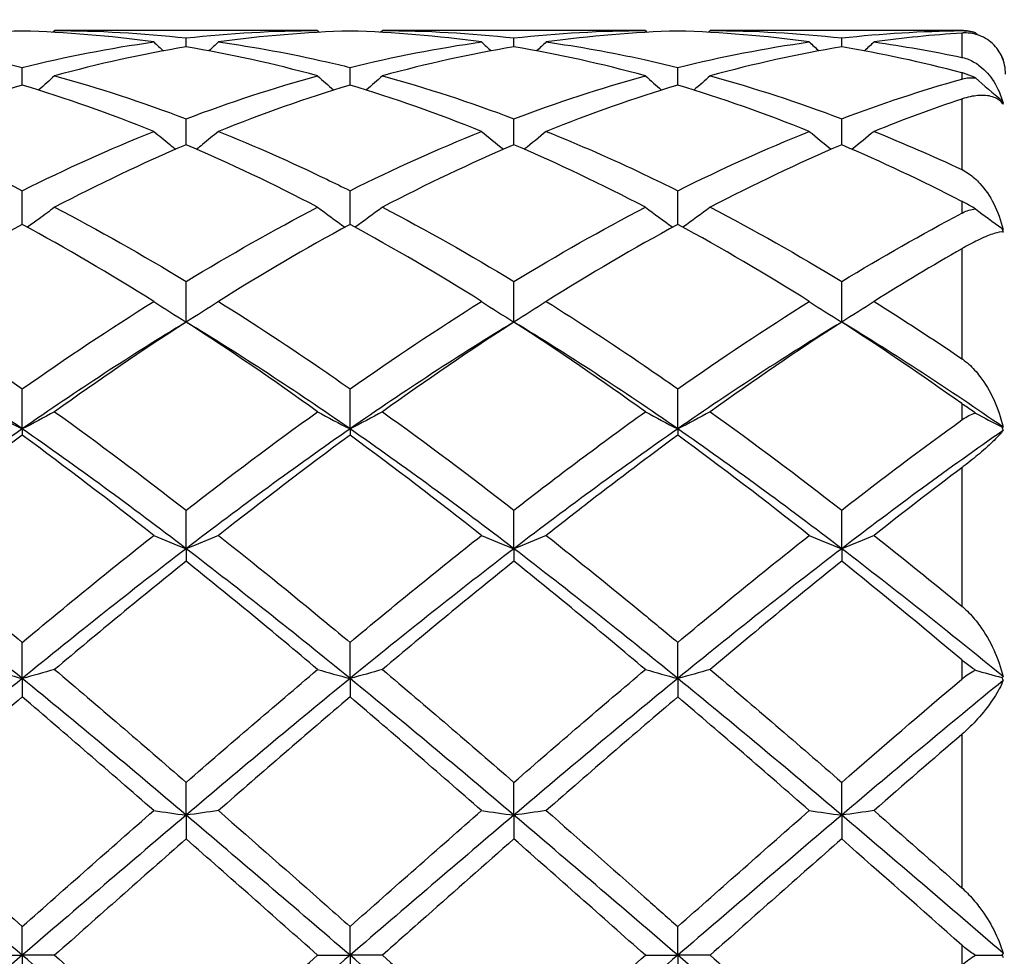
# Model space of a CAD drawing. Units: millimetres. Extents: x 12 to 433, y 12 to 303.
# Drawn here: x 296 to 302, y 112 to 119 of the extents above; entities that cross this region are included whole.
import ezdxf

# ---------------------------------------------------------------- set-up
doc = ezdxf.new("R2010")
doc.units = ezdxf.units.MM
doc.header["$LTSCALE"] = 1.5
for name, color, linetype, lineweight, true_color in [('Dimension (ISO)', 7, 'Continuous', 18, 0x00003f), ('Visible (ISO)', 7, 'Continuous', 25, 0x00003f), ('Visible Narrow (ISO)', 7, 'Continuous', 25, 0x00003f)]:
    doc.layers.add(name, color=color, linetype=linetype, lineweight=lineweight, true_color=true_color)
doc.styles.add('Samuel Heath (ISO)', font='tahoma.ttf')
doc.dimstyles.new('Samuel Heath (ISO)', dxfattribs={"dimscale": 1.5, "dimtxt": 3, "dimasz": 2.5, "dimexe": 1, "dimexo": 1.5, "dimgap": 0.762, "dimtad": 0, "dimtih": 1, "dimtoh": 1, "dimzin": 0, "dimdsep": 46, "dimtxsty": 'Samuel Heath (ISO)', "dimcen": 0.09, "dimdle": 10, "dimclrd": 256, "dimclre": 256, "dimclrt": 256, "dimazin": 0, "dimtfac": 1, "dimtmove": 0, "dimatfit": 3, "dimfxl": 1, "dimtolj": 1, "dimtzin": 0, "dimlwd": 15, "dimlwe": 15, "dimarcsym": 0})

# ---------------------------------------------------------------- blocks, each defined once
blk = doc.blocks.new('*D14')
at = {"layer": 'Defpoints', "color": 0, "transparency": 16777216}
for p in [(350.5, 146.65), (207.5, 112.5), (350.5, 112.5)]:
    blk.add_point(p, dxfattribs=at)
at = {"layer": 'Dimension (ISO)', "color": 176, "lineweight": 15, "true_color": 0x000080, "transparency": 16777216}
for p, q in [((207.5, 114.75), (207.5, 148.15)), ((350.5, 114.75), (350.5, 148.15)), ((211.25, 146.65), (267.6315, 146.65)), ((346.75, 146.65), (290.3685, 146.65))]:
    blk.add_line(p, q, dxfattribs=at)
at = {"layer": 'Dimension (ISO)', "color": 176, "true_color": 0x000080, "transparency": 16777216}
for points in [[(211.25, 147.275), (211.25, 146.025), (207.5, 146.65)], [(346.75, 147.275), (346.75, 146.025), (350.5, 146.65)]]:
    blk.add_solid(points, dxfattribs=at)
at = {"layer": 'Dimension (ISO)', "color": 176, "lineweight": 18, "true_color": 0x000080, "transparency": 16777216, "char_height": 4.5, "attachment_point": 2, "style": 'Samuel Heath (ISO)'}
for s, insert in [('\\A1; 143.00', (279, 152.4804)), ('\\A1;[5{\\H0.7000x;\\S5/8;}]', (279, 145.507))]:
    blk.add_mtext(s, dxfattribs=dict(at, insert=insert))

msp = doc.modelspace()

# ---------------------------------------------------------------- linework, layer by layer
at = {"layer": 'Visible (ISO)'}
for p, q in [((297.7778, 118.85), (295.9722, 118.85)), ((300.0278, 118.85), (298.2222, 118.85)), ((302.2, 118.85), (300.4722, 118.85)), ((296.875, 118.738), (296.875, 118.7996)), ((299.125, 118.738), (299.125, 118.7996)), ((301.375, 118.738), (301.375, 118.7996)), ((302.4737, 118.6727), (302.4738, 118.6726)), ((295.75, 118.4754), (295.75, 118.5972)), ((298, 118.4754), (298, 118.5972)), ((300.25, 118.4754), (300.25, 118.5972)), ((296.875, 118.0658), (296.875, 118.2446)), ((299.125, 118.0658), (299.125, 118.2446)), ((301.375, 118.0658), (301.375, 118.2446)), ((295.75, 117.519), (295.75, 117.7505)), ((298, 117.519), (298, 117.7505)), ((300.25, 117.519), (300.25, 117.7505)), ((296.875, 116.8487), (296.875, 117.1272)), ((299.125, 116.8487), (299.125, 117.1272)), ((301.375, 116.8487), (301.375, 117.1272)), ((295.75, 116.1149), (295.75, 116.39)), ((298, 116.1149), (298, 116.39)), ((300.25, 116.1149), (300.25, 116.39)), ((295.75, 116.1149), (295.75, 116.0713)), ((298, 116.1149), (298, 116.0713)), ((300.25, 116.1149), (300.25, 116.0713)), ((296.875, 115.292), (296.875, 115.5569)), ((299.125, 115.292), (299.125, 115.5569)), ((301.375, 115.292), (301.375, 115.5569)), ((296.875, 115.292), (296.875, 115.206)), ((299.125, 115.292), (299.125, 115.206)), ((301.375, 115.292), (301.375, 115.206)), ((295.75, 114.4005), (295.75, 114.6486)), ((298, 114.4005), (298, 114.6486)), ((300.25, 114.4005), (300.25, 114.6486)), ((295.75, 114.4005), (295.75, 114.274)), ((298, 114.4005), (298, 114.274)), ((300.25, 114.4005), (300.25, 114.274)), ((296.875, 113.4621), (296.875, 113.6874)), ((299.125, 113.4621), (299.125, 113.6874)), ((301.375, 113.4621), (301.375, 113.6874)), ((296.875, 113.4621), (296.875, 113.2984)), ((299.125, 113.4621), (299.125, 113.2984)), ((301.375, 113.4621), (301.375, 113.2984)), ((295.75, 112.5), (295.75, 112.6969)), ((298, 112.5), (298, 112.6969)), ((300.25, 112.5), (300.25, 112.6969)), ((295.5278, 112.5), (295.75, 112.5)), ((295.75, 112.5), (295.75, 112.3031)), ((295.9722, 112.5), (295.75, 112.5)), ((297.7778, 112.5), (298, 112.5)), ((298, 112.5), (298, 112.3031)), ((298.2222, 112.5), (298, 112.5)), ((300.0278, 112.5), (300.25, 112.5)), ((300.25, 112.5), (300.25, 112.3031)), ((300.4722, 112.5), (300.25, 112.5)), ((302.2939, 112.5), (302.4738, 112.5))]:
    msp.add_line(p, q, dxfattribs=at)
for start, end in [(71.76948, 90), (0, 24.12712)]:
    msp.add_arc((302.2, 118.55), 0.3, start, end, dxfattribs=at)
for points in [[(295.75, 118.8469), (295.4499, 118.8387), (295.1492, 118.8137), (294.8472, 118.7718)], [(296.6528, 118.7718), (296.3516, 118.8136), (296.0508, 118.8387), (295.75, 118.8469)], [(295.9722, 118.85), (295.9681, 118.8461), (295.964, 118.8423), (295.9599, 118.8384)], [(295.9722, 118.85), (296.2728, 118.85), (296.5735, 118.8332), (296.875, 118.7996)], [(296.875, 118.7996), (297.1768, 118.8333), (297.4775, 118.85), (297.7778, 118.85)], [(298, 118.8469), (297.6992, 118.8387), (297.3984, 118.8136), (297.0972, 118.7718)], [(297.7778, 118.85), (297.7819, 118.8461), (297.786, 118.8423), (297.7901, 118.8384)], [(298.9028, 118.7718), (298.6029, 118.8134), (298.3021, 118.8386), (298, 118.8469)], [(298.2222, 118.85), (298.2181, 118.8461), (298.214, 118.8423), (298.2099, 118.8384)], [(298.2222, 118.85), (298.5234, 118.85), (298.8241, 118.8332), (299.125, 118.7996)], [(299.125, 118.7996), (299.426, 118.8332), (299.7268, 118.85), (300.0278, 118.85)], [(300.25, 118.8469), (299.9485, 118.8387), (299.6477, 118.8135), (299.3472, 118.7718)], [(300.0278, 118.85), (300.0319, 118.8461), (300.036, 118.8423), (300.0401, 118.8384)], [(301.1528, 118.7718), (300.8514, 118.8136), (300.5506, 118.8387), (300.25, 118.8469)], [(300.4722, 118.85), (300.4681, 118.8461), (300.464, 118.8423), (300.4599, 118.8384)], [(300.4722, 118.85), (300.7733, 118.85), (301.0741, 118.8332), (301.375, 118.7996)], [(301.375, 118.7996), (301.6497, 118.8302), (301.9245, 118.847), (302.2, 118.8496)], [(302.2, 118.8331), (301.9985, 118.8201), (301.7976, 118.7996), (301.5972, 118.7718)], [(302.2939, 118.8349), (302.2993, 118.8298), (302.3048, 118.8247), (302.3102, 118.8197)], [(294.8472, 118.7718), (295.1485, 118.73), (295.4492, 118.6717), (295.75, 118.5972)], [(295.75, 118.5972), (296.0518, 118.6719), (296.3525, 118.7302), (296.6528, 118.7718)], [(296.6528, 118.7718), (296.6749, 118.7513), (296.697, 118.7309), (296.7193, 118.7107)], [(297.0972, 118.7718), (297.0751, 118.7513), (297.053, 118.7309), (297.0306, 118.7107)], [(298, 118.5972), (298.301, 118.6717), (298.6018, 118.7301), (298.9028, 118.7718)], [(298.9028, 118.7718), (298.9249, 118.7513), (298.947, 118.7309), (298.9693, 118.7107)], [(299.3472, 118.7718), (299.3251, 118.7513), (299.303, 118.7309), (299.2806, 118.7107)], [(300.25, 118.5972), (300.5513, 118.6718), (300.8521, 118.7301), (301.1528, 118.7718)], [(301.1528, 118.7718), (301.1749, 118.7513), (301.197, 118.7309), (301.2193, 118.7107)], [(301.5972, 118.7718), (301.5751, 118.7513), (301.553, 118.7309), (301.5306, 118.7107)], [(301.5972, 118.7718), (301.7979, 118.744), (301.9988, 118.7087), (302.2, 118.6661)], [(296.875, 118.738), (296.5742, 118.6881), (296.2734, 118.6218), (295.9722, 118.5392)], [(297.7778, 118.5392), (297.4759, 118.6219), (297.1751, 118.6882), (296.875, 118.738)], [(299.125, 118.738), (298.8235, 118.688), (298.5227, 118.6216), (298.2222, 118.5392)], [(300.0278, 118.5392), (299.7271, 118.6216), (299.4264, 118.688), (299.125, 118.738)], [(301.375, 118.738), (301.0734, 118.688), (300.7727, 118.6215), (300.4722, 118.5392)], [(302.2, 118.5602), (301.924, 118.6333), (301.6492, 118.6925), (301.375, 118.738)], [(302.4738, 118.6726), (302.4772, 118.665), (302.4802, 118.6575), (302.4828, 118.65)], [(295.9722, 118.5392), (296.2728, 118.4569), (296.5735, 118.3585), (296.875, 118.2446)], [(296.875, 118.2446), (297.176, 118.3583), (297.4768, 118.4567), (297.7778, 118.5392)], [(298.2222, 118.5392), (298.5234, 118.4567), (298.8241, 118.3583), (299.125, 118.2446)], [(300.0278, 118.5392), (300.0646, 118.5062), (300.1018, 118.4737), (300.1393, 118.4415)], [(300.4722, 118.5392), (300.4354, 118.5062), (300.3982, 118.4737), (300.3607, 118.4415)], [(300.4722, 118.5392), (300.7733, 118.4567), (301.0741, 118.3583), (301.375, 118.2446)], [(301.375, 118.2446), (301.6498, 118.3484), (301.9247, 118.4396), (302.2, 118.5175)], [(302.2939, 118.5249), (302.3528, 118.4724), (302.4128, 118.4209), (302.4738, 118.3705)], [(295.75, 118.4754), (295.4492, 118.3852), (295.1484, 118.2792), (294.8472, 118.1579)], [(296.6528, 118.1579), (296.3516, 118.2791), (296.0508, 118.3852), (295.75, 118.4754)], [(298, 118.4754), (297.6985, 118.385), (297.3977, 118.2789), (297.0972, 118.1579)], [(298.9028, 118.1579), (298.6029, 118.2786), (298.3021, 118.3848), (298, 118.4754)], [(300.25, 118.4754), (299.9491, 118.3852), (299.6484, 118.2791), (299.3472, 118.1579)], [(301.1528, 118.1579), (300.8514, 118.2792), (300.5506, 118.3852), (300.25, 118.4754)], [(302.2, 118.3802), (301.9989, 118.3129), (301.798, 118.2388), (301.5972, 118.1579)], [(302.4738, 118.3705), (302.4772, 118.3619), (302.4802, 118.3532), (302.4828, 118.3444)], [(302.4828, 118.3535), (302.4802, 118.3591), (302.4772, 118.3647), (302.4738, 118.3705)], [(294.8472, 118.1579), (295.1485, 118.0366), (295.4492, 117.9005), (295.75, 117.7505)], [(295.75, 117.7505), (296.051, 117.9007), (296.3518, 118.0367), (296.6528, 118.1579)], [(298, 117.7505), (298.3014, 117.9008), (298.6021, 118.0368), (298.9028, 118.1579)], [(298.9028, 118.1579), (298.9524, 118.1162), (299.0027, 118.0753), (299.0537, 118.0351)], [(299.3472, 118.1579), (299.2976, 118.1162), (299.2473, 118.0753), (299.1963, 118.0351)], [(300.25, 117.7505), (300.551, 117.9007), (300.8518, 118.0367), (301.1528, 118.1579)], [(301.1528, 118.1579), (301.2024, 118.1162), (301.2527, 118.0753), (301.3037, 118.0351)], [(301.5972, 118.1579), (301.5476, 118.1162), (301.4973, 118.0753), (301.4463, 118.0351)], [(301.5972, 118.1579), (301.7979, 118.0771), (301.9988, 117.9896), (302.2, 117.8955)], [(296.875, 118.0658), (296.5735, 117.9371), (296.2727, 117.7939), (295.9722, 117.6373)], [(297.7778, 117.6373), (297.4759, 117.7946), (297.1751, 117.9377), (296.875, 118.0658)], [(299.125, 118.0658), (298.8249, 117.9377), (298.5241, 117.7946), (298.2222, 117.6373)], [(300.0278, 117.6373), (299.7271, 117.794), (299.4264, 117.9371), (299.125, 118.0658)], [(301.375, 118.0658), (301.0739, 117.9372), (300.7731, 117.7941), (300.4722, 117.6373)], [(302.2, 117.6775), (301.924, 117.8192), (301.6492, 117.9487), (301.375, 118.0658)], [(295.9722, 117.6373), (296.2728, 117.4806), (296.5735, 117.3103), (296.875, 117.1272)], [(296.875, 117.1272), (297.175, 117.3094), (297.4757, 117.4798), (297.7778, 117.6373)], [(297.7778, 117.6373), (297.8391, 117.5905), (297.9015, 117.5447), (297.965, 117.5)], [(298.2222, 117.6373), (298.1609, 117.5905), (298.0985, 117.5447), (298.035, 117.5)], [(298.2222, 117.6373), (298.5234, 117.4803), (298.8241, 117.3099), (299.125, 117.1272)], [(299.125, 117.1272), (299.426, 117.31), (299.7268, 117.4804), (300.0278, 117.6373)], [(300.0278, 117.6373), (300.0891, 117.5905), (300.1515, 117.5447), (300.215, 117.5)], [(300.4722, 117.6373), (300.4109, 117.5905), (300.3485, 117.5447), (300.285, 117.5)], [(300.4722, 117.6373), (300.7733, 117.4803), (301.0741, 117.3099), (301.375, 117.1272)], [(302.2939, 117.6251), (302.3528, 117.5804), (302.4128, 117.5366), (302.4738, 117.4938)], [(301.375, 117.1272), (301.6498, 117.2941), (301.9247, 117.4508), (302.2, 117.5964)], [(295.75, 117.519), (295.4485, 117.3553), (295.1477, 117.1786), (294.8472, 116.9901)], [(296.6528, 116.9901), (296.3516, 117.179), (296.0508, 117.3556), (295.75, 117.519)], [(298.9028, 116.9901), (298.6029, 117.1782), (298.3021, 117.3549), (298, 117.519)], [(300.25, 117.519), (299.949, 117.3555), (299.6482, 117.1789), (299.3472, 116.9901)], [(301.1528, 116.9901), (300.8514, 117.1791), (300.5506, 117.3557), (300.25, 117.519)], [(302.4738, 117.4938), (302.4772, 117.4849), (302.4802, 117.4759), (302.4828, 117.4668)], [(302.4828, 117.4841), (302.4802, 117.4871), (302.4772, 117.4903), (302.4738, 117.4938)], [(302.2, 117.3517), (301.9989, 117.2367), (301.798, 117.1161), (301.5972, 116.9901)], [(294.8472, 116.9901), (295.1485, 116.8012), (295.4492, 116.6007), (295.75, 116.39)], [(295.75, 116.39), (296.0507, 116.6007), (296.3515, 116.8012), (296.6528, 116.9901)], [(296.6528, 116.9901), (296.7253, 116.9418), (296.7994, 116.8946), (296.875, 116.8487)], [(297.0972, 116.9901), (297.0247, 116.9418), (296.9506, 116.8946), (296.875, 116.8487)], [(298, 116.39), (298.301, 116.6009), (298.6018, 116.8014), (298.9028, 116.9901)], [(298.9028, 116.9901), (298.9753, 116.9418), (299.0494, 116.8946), (299.125, 116.8487)], [(299.3472, 116.9901), (299.2747, 116.9418), (299.2006, 116.8946), (299.125, 116.8487)], [(300.25, 116.39), (300.5507, 116.6007), (300.8515, 116.8012), (301.1528, 116.9901)], [(301.1528, 116.9901), (301.2253, 116.9418), (301.2994, 116.8946), (301.375, 116.8487)], [(301.5972, 116.9901), (301.5247, 116.9418), (301.4506, 116.8946), (301.375, 116.8487)], [(301.5972, 116.9901), (301.7979, 116.8643), (301.9988, 116.733), (302.2, 116.5967)], [(295.75, 116.1149), (295.375, 116.3754), (295, 116.621), (294.625, 116.8487)], [(296.875, 116.8487), (296.5, 116.621), (296.125, 116.3754), (295.75, 116.1149)], [(296.875, 116.8487), (296.5736, 116.654), (296.2729, 116.4481), (295.9722, 116.2324)], [(297.7778, 116.2324), (297.4759, 116.449), (297.1751, 116.6548), (296.875, 116.8487)], [(298, 116.1149), (297.625, 116.3754), (297.25, 116.621), (296.875, 116.8487)], [(299.125, 116.8487), (298.75, 116.621), (298.375, 116.3754), (298, 116.1149)], [(299.125, 116.8487), (298.824, 116.6542), (298.5232, 116.4484), (298.2222, 116.2324)], [(300.0278, 116.2324), (299.7271, 116.4481), (299.4264, 116.654), (299.125, 116.8487)], [(300.25, 116.1149), (299.875, 116.3754), (299.5, 116.621), (299.125, 116.8487)], [(301.375, 116.8487), (301, 116.621), (300.625, 116.3754), (300.25, 116.1149)], [(301.375, 116.8487), (301.0737, 116.654), (300.7729, 116.4482), (300.4722, 116.2324)], [(302.4828, 116.1268), (302.1136, 116.3829), (301.7443, 116.6245), (301.375, 116.8487)], [(302.2, 116.288), (301.924, 116.4844), (301.6492, 116.6716), (301.375, 116.8487)], [(295.5278, 116.2324), (295.6003, 116.1922), (295.6744, 116.153), (295.75, 116.1149)], [(295.9722, 116.2324), (295.8997, 116.1922), (295.8256, 116.153), (295.75, 116.1149)], [(295.9722, 116.2324), (296.2728, 116.0168), (296.5735, 115.7912), (296.875, 115.5569)], [(296.875, 115.5569), (297.176, 115.7909), (297.4768, 116.0165), (297.7778, 116.2324)], [(297.7778, 116.2324), (297.8503, 116.1922), (297.9244, 116.153), (298, 116.1149)], [(298.2222, 116.2324), (298.1497, 116.1922), (298.0756, 116.153), (298, 116.1149)], [(298.2222, 116.2324), (298.5234, 116.0164), (298.8241, 115.7908), (299.125, 115.5569)], [(300.0278, 116.2324), (300.1003, 116.1922), (300.1744, 116.153), (300.25, 116.1149)], [(300.4722, 116.2324), (300.3997, 116.1922), (300.3256, 116.153), (300.25, 116.1149)], [(300.4722, 116.2324), (300.7733, 116.0164), (301.0741, 115.7908), (301.375, 115.5569)], [(302.2939, 116.2236), (302.3528, 116.1911), (302.4128, 116.1593), (302.4738, 116.1282)], [(301.375, 115.5569), (301.6498, 115.7705), (301.9247, 115.9774), (302.2, 116.1764)], [(302.4738, 116.1282), (302.4772, 116.12), (302.4802, 116.1116), (302.4828, 116.103)], [(302.4828, 116.1268), (302.4802, 116.127), (302.4772, 116.1274), (302.4738, 116.1282)], [(295.75, 116.1149), (295.375, 115.8544), (295, 115.579), (294.625, 115.292)], [(295.75, 116.0713), (295.4493, 115.8509), (295.1486, 115.621), (294.8472, 115.3828)], [(296.875, 115.292), (296.5, 115.579), (296.125, 115.8544), (295.75, 116.1149)], [(296.6528, 115.3828), (296.3516, 115.6208), (296.0508, 115.8508), (295.75, 116.0713)], [(298, 116.1149), (297.625, 115.8544), (297.25, 115.579), (296.875, 115.292)], [(298, 116.0713), (297.699, 115.8506), (297.3982, 115.6207), (297.0972, 115.3828)], [(299.125, 115.292), (298.75, 115.579), (298.375, 115.8544), (298, 116.1149)], [(298.9028, 115.3828), (298.6029, 115.6198), (298.3021, 115.8498), (298, 116.0713)], [(300.25, 116.1149), (299.875, 115.8544), (299.5, 115.579), (299.125, 115.292)], [(301.375, 115.292), (301, 115.579), (300.625, 115.8544), (300.25, 116.1149)], [(301.1528, 115.3828), (300.8514, 115.621), (300.5506, 115.8509), (300.25, 116.0713)], [(302.4828, 116.103), (302.1136, 115.846), (301.7443, 115.5746), (301.375, 115.292)], [(302.2, 115.8483), (301.9989, 115.6968), (301.798, 115.5415), (301.5972, 115.3828)], [(294.8472, 115.3828), (295.1485, 115.1448), (295.4492, 114.8996), (295.75, 114.6486)], [(295.75, 114.6486), (296.051, 114.8998), (296.3518, 115.145), (296.6528, 115.3828)], [(296.6528, 115.3828), (296.7253, 115.3518), (296.7994, 115.3215), (296.875, 115.292)], [(297.0972, 115.3828), (297.0247, 115.3518), (296.9506, 115.3215), (296.875, 115.292)], [(298.9028, 115.3828), (298.9753, 115.3518), (299.0494, 115.3215), (299.125, 115.292)], [(299.3472, 115.3828), (299.2747, 115.3518), (299.2006, 115.3215), (299.125, 115.292)], [(300.25, 114.6486), (300.5507, 114.8995), (300.8515, 115.1448), (301.1528, 115.3828)], [(301.1528, 115.3828), (301.2253, 115.3518), (301.2994, 115.3215), (301.375, 115.292)], [(301.5972, 115.3828), (301.5247, 115.3518), (301.4506, 115.3215), (301.375, 115.292)], [(301.5972, 115.3828), (301.7979, 115.2243), (301.9988, 115.0622), (302.2, 114.897)], [(295.75, 114.4005), (295.375, 114.7067), (295, 115.0051), (294.625, 115.292)], [(296.875, 115.292), (296.5, 115.0051), (296.125, 114.7067), (295.75, 114.4005)], [(298, 114.4005), (297.625, 114.7067), (297.25, 115.0051), (296.875, 115.292)], [(299.125, 115.292), (298.75, 115.0051), (298.375, 114.7067), (298, 114.4005)], [(300.25, 114.4005), (299.875, 114.7067), (299.5, 115.0051), (299.125, 115.292)], [(301.375, 115.292), (301, 115.0051), (300.625, 114.7067), (300.25, 114.4005)], [(302.4828, 114.4145), (302.1136, 114.7158), (301.7443, 115.0095), (301.375, 115.292)], [(296.875, 115.206), (296.574, 114.9645), (296.2732, 114.7161), (295.9722, 114.4623)], [(297.7778, 114.4623), (297.4759, 114.7169), (297.1751, 114.9653), (296.875, 115.206)], [(300.0278, 114.4623), (299.7271, 114.7158), (299.4264, 114.9642), (299.125, 115.206)], [(301.375, 115.206), (301.0737, 114.9643), (300.7729, 114.7159), (300.4722, 114.4623)], [(302.2, 114.5278), (301.924, 114.7597), (301.6492, 114.9861), (301.375, 115.206)], [(295.5278, 114.4623), (295.6003, 114.4411), (295.6744, 114.4205), (295.75, 114.4005)], [(295.9722, 114.4623), (295.8997, 114.4411), (295.8256, 114.4205), (295.75, 114.4005)], [(295.9722, 114.4623), (296.2728, 114.2088), (296.5735, 113.95), (296.875, 113.6874)], [(297.7778, 114.4623), (297.8503, 114.4411), (297.9244, 114.4205), (298, 114.4005)], [(298.2222, 114.4623), (298.1497, 114.4411), (298.0756, 114.4205), (298, 114.4005)], [(298.2222, 114.4623), (298.5234, 114.2083), (298.8241, 113.9495), (299.125, 113.6874)], [(299.125, 113.6874), (299.4267, 113.9502), (299.7275, 114.209), (300.0278, 114.4623)], [(300.0278, 114.4623), (300.1003, 114.4411), (300.1744, 114.4205), (300.25, 114.4005)], [(300.4722, 114.4623), (300.3997, 114.4411), (300.3256, 114.4205), (300.25, 114.4005)], [(300.4722, 114.4623), (300.7733, 114.2083), (301.0741, 113.9495), (301.375, 113.6874)], [(302.2939, 114.4576), (302.3528, 114.4405), (302.4128, 114.4238), (302.4738, 114.4074)], [(295.75, 114.4005), (295.375, 114.0942), (295, 113.7801), (294.625, 113.4621)], [(296.875, 113.4621), (296.5, 113.7801), (296.125, 114.0942), (295.75, 114.4005)], [(298, 114.4005), (297.625, 114.0942), (297.25, 113.7801), (296.875, 113.4621)], [(299.125, 113.4621), (298.75, 113.7801), (298.375, 114.0942), (298, 114.4005)], [(300.25, 114.4005), (299.875, 114.0942), (299.5, 113.7801), (299.125, 113.4621)], [(301.375, 113.4621), (301, 113.7801), (300.625, 114.0942), (300.25, 114.4005)], [(301.375, 113.6874), (301.6498, 113.9268), (301.9247, 114.1636), (302.2, 114.3965)], [(302.4828, 114.3864), (302.1136, 114.0846), (301.7443, 113.7753), (301.375, 113.4621)], [(302.4828, 114.4145), (302.4802, 114.4118), (302.4772, 114.4095), (302.4738, 114.4074)], [(302.4738, 114.4074), (302.4772, 114.4007), (302.4802, 114.3937), (302.4828, 114.3864)], [(295.75, 114.274), (295.4493, 114.018), (295.1485, 113.7573), (294.8472, 113.4934)], [(296.6528, 113.4934), (296.3516, 113.7572), (296.0508, 114.0179), (295.75, 114.274)], [(298.9028, 113.4934), (298.6029, 113.756), (298.3021, 114.0168), (298, 114.274)], [(300.25, 114.274), (299.9495, 114.0182), (299.6488, 113.7575), (299.3472, 113.4934)], [(301.1528, 113.4934), (300.8514, 113.7573), (300.5506, 114.0181), (300.25, 114.274)], [(302.2, 114.0171), (301.9989, 113.844), (301.798, 113.6693), (301.5972, 113.4934)], [(294.8472, 113.4934), (295.1485, 113.2295), (295.4492, 112.9635), (295.75, 112.6969)], [(295.75, 112.6969), (296.0504, 112.9632), (296.3511, 113.2292), (296.6528, 113.4934)], [(296.6528, 113.4934), (296.7253, 113.4827), (296.7994, 113.4722), (296.875, 113.4621)], [(297.0972, 113.4934), (297.0247, 113.4827), (296.9506, 113.4722), (296.875, 113.4621)], [(298.9028, 113.4934), (298.9753, 113.4827), (299.0494, 113.4722), (299.125, 113.4621)], [(299.3472, 113.4934), (299.2747, 113.4827), (299.2006, 113.4722), (299.125, 113.4621)], [(300.25, 112.6969), (300.5513, 112.964), (300.852, 113.23), (301.1528, 113.4934)], [(301.1528, 113.4934), (301.2253, 113.4827), (301.2994, 113.4722), (301.375, 113.4621)], [(301.5972, 113.4934), (301.5247, 113.4827), (301.4506, 113.4722), (301.375, 113.4621)], [(301.5972, 113.4934), (301.7979, 113.3176), (301.9988, 113.1405), (302.2, 112.9626)], [(295.75, 112.5), (295.375, 112.822), (295, 113.144), (294.625, 113.4621)], [(296.875, 113.4621), (296.5, 113.144), (296.125, 112.822), (295.75, 112.5)], [(298, 112.5), (297.625, 112.822), (297.25, 113.144), (296.875, 113.4621)], [(299.125, 113.4621), (298.75, 113.144), (298.375, 112.822), (298, 112.5)], [(300.25, 112.5), (299.875, 112.822), (299.5, 113.144), (299.125, 113.4621)], [(301.375, 113.4621), (301, 113.144), (300.625, 112.822), (300.25, 112.5)], [(302.4828, 112.5147), (302.1136, 112.8318), (301.7443, 113.1489), (301.375, 113.4621)], [(296.875, 113.2984), (296.5732, 113.0329), (296.2725, 112.7663), (295.9722, 112.5)], [(297.7778, 112.5), (297.4759, 112.7677), (297.1751, 113.0344), (296.875, 113.2984)], [(300.0278, 112.5), (299.7271, 112.7666), (299.4264, 113.0333), (299.125, 113.2984)], [(301.375, 113.2984), (301.0735, 113.0332), (300.7727, 112.7665), (300.4722, 112.5)], [(302.2, 112.569), (301.924, 112.8137), (301.6492, 113.0572), (301.375, 113.2984)], [(295.75, 112.5), (295.375, 112.178), (295, 111.856), (294.625, 111.5379)], [(296.875, 111.5379), (296.5, 111.856), (296.125, 112.178), (295.75, 112.5)], [(295.9722, 112.5), (296.2728, 112.2335), (296.5735, 111.9668), (296.875, 111.7016)], [(298, 112.5), (297.625, 112.178), (297.25, 111.856), (296.875, 111.5379)], [(296.875, 111.7016), (297.1751, 111.9656), (297.4758, 112.2322), (297.7778, 112.5)], [(299.125, 111.5379), (298.75, 111.856), (298.375, 112.178), (298, 112.5)], [(298.2222, 112.5), (298.5234, 112.2329), (298.8241, 111.9663), (299.125, 111.7016)], [(300.25, 112.5), (299.875, 112.178), (299.5, 111.856), (299.125, 111.5379)], [(299.125, 111.7016), (299.4267, 111.9671), (299.7275, 112.2337), (300.0278, 112.5)], [(301.375, 111.5379), (301, 111.856), (300.625, 112.178), (300.25, 112.5)], [(300.4722, 112.5), (300.7733, 112.233), (301.0741, 111.9663), (301.375, 111.7016)], [(302.4828, 112.5147), (302.4802, 112.5095), (302.4772, 112.5046), (302.4738, 112.5)], [(302.4738, 112.5), (302.4772, 112.4954), (302.4802, 112.4905), (302.4828, 112.4853)]]:
    msp.add_open_spline(points, degree=3, dxfattribs=at)
for points, knots in [([(302.2, 118.8496), (302.2003, 118.8496), (302.2006, 118.8496), (302.2014, 118.8496), (302.2018, 118.8496), (302.2034, 118.8496), (302.2046, 118.8496), (302.2195, 118.8495), (302.2339, 118.8483), (302.2633, 118.8436), (302.2785, 118.84), (302.2939, 118.8349)], [0.00000095, 0.00000095, 0.00000095, 0.00000095, 0.00012678, 0.00012678, 0.00030784, 0.00030784, 0.00076315, 0.00076315, 0.00625599, 0.00625599, 0.01179586, 0.01179586, 0.01179586, 0.01179586]), ([(302.4828, 118.65), (302.4692, 118.6885), (302.448, 118.7225), (302.3937, 118.7789), (302.3595, 118.8017), (302.289, 118.8277), (302.2538, 118.8343), (302.2118, 118.8337), (302.2079, 118.8336), (302.2032, 118.8333), (302.2025, 118.8333), (302.2014, 118.8332), (302.2011, 118.8332), (302.2005, 118.8332), (302.2003, 118.8331), (302.2, 118.8331)], [0, 0, 0, 0, 0.01950248, 0.01950248, 0.03959276, 0.03959276, 0.05540594, 0.05540594, 0.05699619, 0.05699619, 0.05729245, 0.05729245, 0.05742429, 0.05742429, 0.05753104, 0.05753104, 0.05753104, 0.05753104]), ([(297.0972, 118.7718), (297.344, 118.7376), (297.5915, 118.6921), (297.8933, 118.6231), (297.9466, 118.6104), (298, 118.5972)], [5.5588646, 5.5588646, 5.5588646, 5.5588646, 5.6584519, 5.6584519, 5.6798636, 5.6798636, 5.6798636, 5.6798636]), ([(299.3472, 118.7718), (299.5712, 118.7407), (299.7954, 118.7005), (300.0967, 118.6341), (300.1734, 118.6161), (300.25, 118.5972)], [5.8603311, 5.8603311, 5.8603311, 5.8603311, 5.9503741, 5.9503741, 5.9811358, 5.9811358, 5.9811358, 5.9811358]), ([(302.2, 118.6661), (302.2003, 118.666), (302.2006, 118.666), (302.2014, 118.6658), (302.2018, 118.6657), (302.2034, 118.6654), (302.2046, 118.6651), (302.2205, 118.6613), (302.2348, 118.6566), (302.2757, 118.6397), (302.301, 118.6244), (302.3609, 118.5777), (302.3929, 118.5414), (302.4469, 118.4569), (302.4688, 118.4071), (302.4828, 118.3535)], [0.00000095, 0.00000095, 0.00000095, 0.00000095, 0.00012697, 0.00012697, 0.00030894, 0.00030894, 0.00076999, 0.00076999, 0.00674253, 0.00674253, 0.01858145, 0.01858145, 0.03742886, 0.03742886, 0.05736562, 0.05736562, 0.05736562, 0.05736562]), ([(302.2939, 118.5249), (302.2906, 118.5265), (302.2875, 118.528), (302.2592, 118.5412), (302.2347, 118.5502), (302.2089, 118.5577), (302.2062, 118.5585), (302.2029, 118.5594), (302.2022, 118.5596), (302.2013, 118.5598), (302.201, 118.5599), (302.2005, 118.5601), (302.2002, 118.5601), (302.2, 118.5602)], [0.02922557, 0.02922557, 0.02922557, 0.02922557, 0.03037973, 0.03037973, 0.03947457, 0.03947457, 0.04053673, 0.04053673, 0.04079304, 0.04079304, 0.0409077, 0.0409077, 0.04100375, 0.04100375, 0.04100375, 0.04100375]), ([(295.9722, 118.5392), (295.9361, 118.5069), (295.8997, 118.4749), (295.8621, 118.4428), (295.8614, 118.4421), (295.8607, 118.4415)], [-0.02989723, -0.02989723, -0.02989723, -0.02989723, -0.01502893, -0.01502893, -0.01473777, -0.01473777, -0.01473777, -0.01473777]), ([(297.7778, 118.5392), (297.8139, 118.5069), (297.8503, 118.4749), (297.8879, 118.4428), (297.8886, 118.4421), (297.8893, 118.4415)], [-0.02989723, -0.02989723, -0.02989723, -0.02989723, -0.01502893, -0.01502893, -0.01473777, -0.01473777, -0.01473777, -0.01473777]), ([(298.2222, 118.5392), (298.1861, 118.5069), (298.1497, 118.4749), (298.1121, 118.4428), (298.1114, 118.4421), (298.1107, 118.4415)], [-0.02989723, -0.02989723, -0.02989723, -0.02989723, -0.01502893, -0.01502893, -0.01473777, -0.01473777, -0.01473777, -0.01473777]), ([(299.125, 118.2446), (299.423, 118.3572), (299.7211, 118.4549), (300.0226, 118.5378), (300.0252, 118.5385), (300.0278, 118.5392)], [5.8305612, 5.8305612, 5.8305612, 5.8305612, 5.9503741, 5.9503741, 5.9514272, 5.9514272, 5.9514272, 5.9514272]), ([(302.2, 118.5175), (302.2003, 118.5176), (302.2006, 118.5177), (302.2014, 118.5179), (302.2018, 118.518), (302.2034, 118.5185), (302.2046, 118.5188), (302.2195, 118.5227), (302.2338, 118.5251), (302.2633, 118.5273), (302.2785, 118.527), (302.2939, 118.5249)], [0.00000119, 0.00000119, 0.00000119, 0.00000119, 0.00012674, 0.00012674, 0.00030759, 0.00030759, 0.00076161, 0.00076161, 0.00625504, 0.00625504, 0.0117961, 0.0117961, 0.0117961, 0.0117961]), ([(302.4828, 118.3444), (302.4692, 118.3655), (302.448, 118.3814), (302.3937, 118.4022), (302.3596, 118.407), (302.2891, 118.403), (302.2538, 118.3968), (302.2117, 118.384), (302.2079, 118.3828), (302.2032, 118.3813), (302.2025, 118.3811), (302.2014, 118.3807), (302.2011, 118.3806), (302.2005, 118.3804), (302.2003, 118.3803), (302.2, 118.3802)], [0, 0, 0, 0, 0.01949598, 0.01949598, 0.03957906, 0.03957906, 0.05540799, 0.05540799, 0.05699639, 0.05699639, 0.05729254, 0.05729254, 0.05742448, 0.05742448, 0.05753105, 0.05753105, 0.05753105, 0.05753105]), ([(296.6528, 118.1579), (296.6889, 118.1276), (296.7253, 118.0977), (296.776, 118.057), (296.7898, 118.046), (296.8037, 118.0351)], [-0.02989723, -0.02989723, -0.02989723, -0.02989723, -0.01502893, -0.01502893, -0.00945746, -0.00945746, -0.00945746, -0.00945746]), ([(297.0972, 118.1579), (297.0611, 118.1276), (297.0247, 118.0977), (296.974, 118.057), (296.9602, 118.046), (296.9463, 118.0351)], [-0.02989723, -0.02989723, -0.02989723, -0.02989723, -0.01502893, -0.01502893, -0.00945746, -0.00945746, -0.00945746, -0.00945746]), ([(297.0972, 118.1579), (297.344, 118.0585), (297.5915, 117.9488), (297.8933, 117.8033), (297.9466, 117.7772), (298, 117.7505)], [5.5588646, 5.5588646, 5.5588646, 5.5588646, 5.6584519, 5.6584519, 5.6798636, 5.6798636, 5.6798636, 5.6798636]), ([(299.3472, 118.1579), (299.5712, 118.0677), (299.7954, 117.9692), (300.0967, 117.8261), (300.1734, 117.7888), (300.25, 117.7505)], [5.8603311, 5.8603311, 5.8603311, 5.8603311, 5.9503741, 5.9503741, 5.9811358, 5.9811358, 5.9811358, 5.9811358]), ([(302.2, 117.8955), (302.2003, 117.8953), (302.2006, 117.8952), (302.2014, 117.8948), (302.2018, 117.8946), (302.2034, 117.8939), (302.2046, 117.8933), (302.2205, 117.8855), (302.2348, 117.8769), (302.2757, 117.8485), (302.301, 117.8257), (302.3609, 117.76), (302.3929, 117.7124), (302.4469, 117.6065), (302.4688, 117.5465), (302.4828, 117.4841)], [0.00000095, 0.00000095, 0.00000095, 0.00000095, 0.00012697, 0.00012697, 0.00030894, 0.00030894, 0.00076999, 0.00076999, 0.00674253, 0.00674253, 0.01858145, 0.01858145, 0.03742886, 0.03742886, 0.05736562, 0.05736562, 0.05736562, 0.05736562]), ([(302.2939, 117.6251), (302.2906, 117.627), (302.2875, 117.6289), (302.2592, 117.6457), (302.2347, 117.6594), (302.2089, 117.6729), (302.2062, 117.6743), (302.2029, 117.676), (302.2022, 117.6764), (302.2013, 117.6769), (302.201, 117.677), (302.2005, 117.6773), (302.2002, 117.6774), (302.2, 117.6775)], [0.02922557, 0.02922557, 0.02922557, 0.02922557, 0.03037973, 0.03037973, 0.03947457, 0.03947457, 0.04053673, 0.04053673, 0.04079304, 0.04079304, 0.0409077, 0.0409077, 0.04100375, 0.04100375, 0.04100375, 0.04100375]), ([(295.9722, 117.6373), (295.9361, 117.6097), (295.8997, 117.5826), (295.8371, 117.537), (295.8111, 117.5184), (295.785, 117.5)], [-0.02989723, -0.02989723, -0.02989723, -0.02989723, -0.01502893, -0.01502893, -0.00462873, -0.00462873, -0.00462873, -0.00462873]), ([(302.2, 117.5964), (302.2003, 117.5966), (302.2006, 117.5967), (302.2014, 117.5971), (302.2018, 117.5974), (302.2034, 117.5982), (302.2046, 117.5988), (302.2195, 117.6063), (302.2338, 117.6121), (302.2633, 117.621), (302.2785, 117.624), (302.2939, 117.6251)], [0.00000119, 0.00000119, 0.00000119, 0.00000119, 0.00012674, 0.00012674, 0.00030759, 0.00030759, 0.00076161, 0.00076161, 0.00625504, 0.00625504, 0.0117961, 0.0117961, 0.0117961, 0.0117961]), ([(298, 117.519), (297.9987, 117.5183), (297.9974, 117.5176), (297.6953, 117.3534), (297.3958, 117.1774), (297.0972, 116.9901)], [0.5653201, 0.5653201, 0.5653201, 0.5653201, 0.5658452, 0.5658452, 0.6864508, 0.6864508, 0.6864508, 0.6864508]), ([(302.4828, 117.4668), (302.4692, 117.4683), (302.448, 117.4647), (302.3937, 117.4478), (302.3596, 117.434), (302.2891, 117.4004), (302.2538, 117.3821), (302.2117, 117.3584), (302.2079, 117.3562), (302.2032, 117.3536), (302.2025, 117.3532), (302.2014, 117.3526), (302.2011, 117.3524), (302.2005, 117.352), (302.2003, 117.3519), (302.2, 117.3517)], [0, 0, 0, 0, 0.01949598, 0.01949598, 0.03957906, 0.03957906, 0.05540799, 0.05540799, 0.05699639, 0.05699639, 0.05729254, 0.05729254, 0.05742448, 0.05742448, 0.05753105, 0.05753105, 0.05753105, 0.05753105]), ([(297.0972, 116.9901), (297.344, 116.8354), (297.5915, 116.6722), (297.8933, 116.4645), (297.9466, 116.4274), (298, 116.39)], [5.5588644, 5.5588644, 5.5588644, 5.5588644, 5.6584519, 5.6584519, 5.6798636, 5.6798636, 5.6798636, 5.6798636]), ([(299.3472, 116.9901), (299.5712, 116.8497), (299.7954, 116.7025), (300.0967, 116.4967), (300.1734, 116.4437), (300.25, 116.39)], [5.8603311, 5.8603311, 5.8603311, 5.8603311, 5.9503741, 5.9503741, 5.9811358, 5.9811358, 5.9811358, 5.9811358]), ([(302.2, 116.5967), (302.2003, 116.5965), (302.2006, 116.5963), (302.2014, 116.5958), (302.2018, 116.5955), (302.2034, 116.5944), (302.2046, 116.5936), (302.2205, 116.5824), (302.2348, 116.5708), (302.2757, 116.5338), (302.301, 116.5056), (302.3609, 116.4273), (302.3929, 116.3731), (302.4469, 116.2562), (302.4688, 116.1919), (302.4828, 116.1268)], [0.00000095, 0.00000095, 0.00000095, 0.00000095, 0.00012697, 0.00012697, 0.00030894, 0.00030894, 0.00076999, 0.00076999, 0.00674253, 0.00674253, 0.01858145, 0.01858145, 0.03742886, 0.03742886, 0.05736562, 0.05736562, 0.05736562, 0.05736562]), ([(302.2939, 116.2236), (302.2906, 116.2257), (302.2875, 116.2278), (302.2592, 116.2466), (302.2347, 116.2635), (302.2089, 116.2818), (302.2062, 116.2837), (302.2029, 116.286), (302.2022, 116.2865), (302.2013, 116.2871), (302.201, 116.2873), (302.2005, 116.2877), (302.2002, 116.2879), (302.2, 116.288)], [0.02922557, 0.02922557, 0.02922557, 0.02922557, 0.03037973, 0.03037973, 0.03947457, 0.03947457, 0.04053673, 0.04053673, 0.04079304, 0.04079304, 0.0409077, 0.0409077, 0.04100375, 0.04100375, 0.04100375, 0.04100375]), ([(299.125, 115.5569), (299.2753, 115.6738), (299.4258, 115.7887), (299.7271, 116.0142), (299.8775, 116.1246), (300.0278, 116.2324)], [0.2717721, 0.2717721, 0.2717721, 0.2717721, 0.3321766, 0.3321766, 0.3925762, 0.3925762, 0.3925762, 0.3925762]), ([(302.2, 116.1764), (302.2003, 116.1766), (302.2006, 116.1768), (302.2014, 116.1774), (302.2018, 116.1777), (302.2034, 116.1788), (302.2046, 116.1796), (302.2195, 116.1901), (302.2338, 116.1987), (302.2633, 116.2134), (302.2785, 116.2194), (302.2939, 116.2236)], [0.00000119, 0.00000119, 0.00000119, 0.00000119, 0.00012674, 0.00012674, 0.00030759, 0.00030759, 0.00076161, 0.00076161, 0.00625504, 0.00625504, 0.0117961, 0.0117961, 0.0117961, 0.0117961]), ([(300.25, 116.0713), (300.0498, 115.9245), (299.8494, 115.7734), (299.548, 115.5407), (299.4476, 115.4622), (299.3472, 115.3828)], [0.2613895, 0.2613895, 0.2613895, 0.2613895, 0.3418925, 0.3418925, 0.3822103, 0.3822103, 0.3822103, 0.3822103]), ([(302.4828, 116.103), (302.4692, 116.0848), (302.448, 116.062), (302.3937, 116.009), (302.3596, 115.9781), (302.2891, 115.9182), (302.2538, 115.8895), (302.2117, 115.8572), (302.2079, 115.8543), (302.2032, 115.8507), (302.2025, 115.8502), (302.2014, 115.8494), (302.2011, 115.8491), (302.2005, 115.8487), (302.2003, 115.8485), (302.2, 115.8483)], [0, 0, 0, 0, 0.01949598, 0.01949598, 0.03957906, 0.03957906, 0.05540799, 0.05540799, 0.05699639, 0.05699639, 0.05729254, 0.05729254, 0.05742448, 0.05742448, 0.05753105, 0.05753105, 0.05753105, 0.05753105]), ([(297.0972, 115.3828), (297.344, 115.1878), (297.5915, 114.9872), (297.8933, 114.7375), (297.9466, 114.6931), (298, 114.6486)], [5.5588645, 5.5588645, 5.5588645, 5.5588645, 5.6584519, 5.6584519, 5.6798636, 5.6798636, 5.6798636, 5.6798636]), ([(298, 114.6486), (298.1503, 114.774), (298.3008, 114.8981), (298.6021, 115.1433), (298.7525, 115.2641), (298.9028, 115.3828)], [0.2717721, 0.2717721, 0.2717721, 0.2717721, 0.3321766, 0.3321766, 0.3925762, 0.3925762, 0.3925762, 0.3925762]), ([(299.3472, 115.3828), (299.5712, 115.2059), (299.7954, 115.0245), (300.0967, 114.7762), (300.1734, 114.7126), (300.25, 114.6486)], [5.8603311, 5.8603311, 5.8603311, 5.8603311, 5.9503741, 5.9503741, 5.9811358, 5.9811358, 5.9811358, 5.9811358]), ([(299.125, 115.206), (298.9747, 115.0854), (298.8243, 114.963), (298.5229, 114.7146), (298.3725, 114.589), (298.2222, 114.4623)], [0.3017027, 0.3017027, 0.3017027, 0.3017027, 0.3621095, 0.3621095, 0.4225213, 0.4225213, 0.4225213, 0.4225213]), ([(302.2, 114.897), (302.2003, 114.8967), (302.2006, 114.8964), (302.2014, 114.8958), (302.2018, 114.8954), (302.2034, 114.8941), (302.2046, 114.8932), (302.2205, 114.8797), (302.2348, 114.8663), (302.2757, 114.8243), (302.301, 114.7935), (302.3609, 114.7103), (302.3929, 114.6547), (302.4469, 114.5383), (302.4688, 114.4759), (302.4828, 114.4145)], [0.00000095, 0.00000095, 0.00000095, 0.00000095, 0.00012697, 0.00012697, 0.00030894, 0.00030894, 0.00076999, 0.00076999, 0.00674253, 0.00674253, 0.01858145, 0.01858145, 0.03742886, 0.03742886, 0.05736562, 0.05736562, 0.05736562, 0.05736562]), ([(302.2939, 114.4576), (302.2906, 114.4597), (302.2875, 114.4618), (302.2592, 114.4807), (302.2347, 114.4993), (302.2089, 114.5204), (302.2062, 114.5226), (302.2029, 114.5254), (302.2022, 114.5259), (302.2013, 114.5267), (302.201, 114.5269), (302.2005, 114.5274), (302.2002, 114.5276), (302.2, 114.5278)], [0.02922557, 0.02922557, 0.02922557, 0.02922557, 0.03037973, 0.03037973, 0.03947457, 0.03947457, 0.04053673, 0.04053673, 0.04079304, 0.04079304, 0.0409077, 0.0409077, 0.04100375, 0.04100375, 0.04100375, 0.04100375]), ([(296.875, 113.6874), (297.0253, 113.8183), (297.1758, 113.9486), (297.4771, 114.2074), (297.6275, 114.3355), (297.7778, 114.4623)], [0.2717721, 0.2717721, 0.2717721, 0.2717721, 0.3321765, 0.3321765, 0.3925762, 0.3925762, 0.3925762, 0.3925762]), ([(302.2, 114.3965), (302.2003, 114.3968), (302.2006, 114.397), (302.2014, 114.3977), (302.2018, 114.3981), (302.2034, 114.3994), (302.2046, 114.4003), (302.2195, 114.4127), (302.2338, 114.4233), (302.2633, 114.4423), (302.2785, 114.4508), (302.2939, 114.4576)], [0.00000119, 0.00000119, 0.00000119, 0.00000119, 0.00012674, 0.00012674, 0.00030759, 0.00030759, 0.00076161, 0.00076161, 0.00625504, 0.00625504, 0.0117961, 0.0117961, 0.0117961, 0.0117961]), ([(302.4828, 114.3864), (302.4692, 114.3503), (302.448, 114.3106), (302.3937, 114.2268), (302.3596, 114.1817), (302.2891, 114.1014), (302.2538, 114.0651), (302.2117, 114.0274), (302.2079, 114.024), (302.2032, 114.0199), (302.2025, 114.0193), (302.2014, 114.0184), (302.2011, 114.0181), (302.2005, 114.0176), (302.2003, 114.0174), (302.2, 114.0171)], [0, 0, 0, 0, 0.01949598, 0.01949598, 0.03957906, 0.03957906, 0.05540799, 0.05540799, 0.05699639, 0.05699639, 0.05729254, 0.05729254, 0.05742448, 0.05742448, 0.05753105, 0.05753105, 0.05753105, 0.05753105]), ([(298, 114.274), (297.8497, 114.1461), (297.6993, 114.0168), (297.3979, 113.7561), (297.2475, 113.625), (297.0972, 113.4934)], [0.3017024, 0.3017024, 0.3017024, 0.3017024, 0.3621094, 0.3621094, 0.4225211, 0.4225211, 0.4225211, 0.4225211]), ([(297.0972, 113.4934), (297.344, 113.2772), (297.5915, 113.0587), (297.8933, 112.7915), (297.9466, 112.7442), (298, 112.6969)], [5.5588646, 5.5588646, 5.5588646, 5.5588646, 5.6584519, 5.6584519, 5.6798636, 5.6798636, 5.6798636, 5.6798636]), ([(298, 112.6969), (298.1502, 112.8301), (298.3007, 112.9633), (298.6022, 113.2294), (298.7526, 113.3618), (298.9028, 113.4934)], [0.4237883, 0.4237883, 0.4237883, 0.4237883, 0.4842296, 0.4842296, 0.5446662, 0.5446662, 0.5446662, 0.5446662]), ([(299.3472, 113.4934), (299.5712, 113.2972), (299.7954, 113.0994), (300.0967, 112.8328), (300.1734, 112.7649), (300.25, 112.6969)], [5.8603311, 5.8603311, 5.8603311, 5.8603311, 5.9503741, 5.9503741, 5.9811358, 5.9811358, 5.9811358, 5.9811358]), ([(299.125, 113.2984), (298.9249, 113.1224), (298.7245, 112.9452), (298.423, 112.6781), (298.3225, 112.589), (298.2222, 112.5)], [0.4134572, 0.4134572, 0.4134572, 0.4134572, 0.4940258, 0.4940258, 0.53436, 0.53436, 0.53436, 0.53436]), ([(302.2, 112.9626), (302.2003, 112.9623), (302.2006, 112.962), (302.2014, 112.9613), (302.2018, 112.9609), (302.2034, 112.9595), (302.2046, 112.9585), (302.2205, 112.9441), (302.2348, 112.9301), (302.2757, 112.8872), (302.301, 112.8568), (302.3609, 112.7769), (302.3929, 112.7254), (302.4469, 112.6208), (302.4688, 112.5665), (302.4828, 112.5147)], [0.00000095, 0.00000095, 0.00000095, 0.00000095, 0.00012697, 0.00012697, 0.00030894, 0.00030894, 0.00076999, 0.00076999, 0.00674253, 0.00674253, 0.01858145, 0.01858145, 0.03742886, 0.03742886, 0.05736562, 0.05736562, 0.05736562, 0.05736562]), ([(302.2939, 112.5), (302.2906, 112.5018), (302.2875, 112.5037), (302.2592, 112.521), (302.2347, 112.5393), (302.2089, 112.5613), (302.2062, 112.5636), (302.2029, 112.5665), (302.2022, 112.567), (302.2013, 112.5679), (302.201, 112.5681), (302.2005, 112.5686), (302.2002, 112.5688), (302.2, 112.569)], [0.02922557, 0.02922557, 0.02922557, 0.02922557, 0.03037973, 0.03037973, 0.03947457, 0.03947457, 0.04053673, 0.04053673, 0.04079304, 0.04079304, 0.0409077, 0.0409077, 0.04100375, 0.04100375, 0.04100375, 0.04100375]), ([(302.2, 112.431), (302.2003, 112.4313), (302.2006, 112.4315), (302.2014, 112.4322), (302.2018, 112.4326), (302.2034, 112.434), (302.2046, 112.435), (302.2195, 112.448), (302.2338, 112.4596), (302.2633, 112.4811), (302.2785, 112.4912), (302.2939, 112.5)], [0.00000119, 0.00000119, 0.00000119, 0.00000119, 0.00012674, 0.00012674, 0.00030759, 0.00030759, 0.00076161, 0.00076161, 0.00625504, 0.00625504, 0.0117961, 0.0117961, 0.0117961, 0.0117961])]:
    msp.add_open_spline(points, degree=3, knots=knots, dxfattribs=at)
at = {"layer": 'Visible Narrow (ISO)'}
for p, q in [((302.2, 118.85), (302.2, 118.8496)), ((302.2, 118.8331), (302.2, 118.6661)), ((302.2, 118.5602), (302.2, 118.5175)), ((302.2, 118.3802), (302.2, 117.8955)), ((302.2, 117.6775), (302.2, 117.5964)), ((302.2, 117.3517), (302.2, 116.5967)), ((302.2, 116.288), (302.2, 116.1764)), ((302.2, 115.8483), (302.2, 114.897)), ((302.2, 114.5278), (302.2, 114.3965)), ((302.2, 114.0171), (302.2, 112.9626)), ((302.2, 112.569), (302.2, 112.431))]:
    msp.add_line(p, q, dxfattribs=at)

# ---------------------------------------------------------------- dimensions: what is measured, and where the dimension line sits
at = {"layer": 'Dimension (ISO)', "color": 176, "lineweight": 18, "true_color": 0x000080}
dim = msp.add_linear_dim(base=(350.5, 146.65), p1=(207.5, 112.5), p2=(350.5, 112.5), angle=180, text=' <>\\X[5{\\H0.7000x;\\S5/8;}]', dimstyle='Samuel Heath (ISO)', override={"dimgap": 0.762, "dimtih": 0, "dimtoh": 0, "dimdec": 2, "dimpost": '\\X', "dimtol": 0, "dimlim": 0, "dimtp": 0, "dimtm": 0, "dimtdec": 2, "dimtofl": 0, "dimatfit": 1, "dimtvp": -0.25}, dxfattribs=at)
dim.commit()
dim.dimension.update_dxf_attribs({"geometry": '*D14', "text_midpoint": (279, 146.65), "dimtype": 160})

doc.saveas('drawing.dxf')
